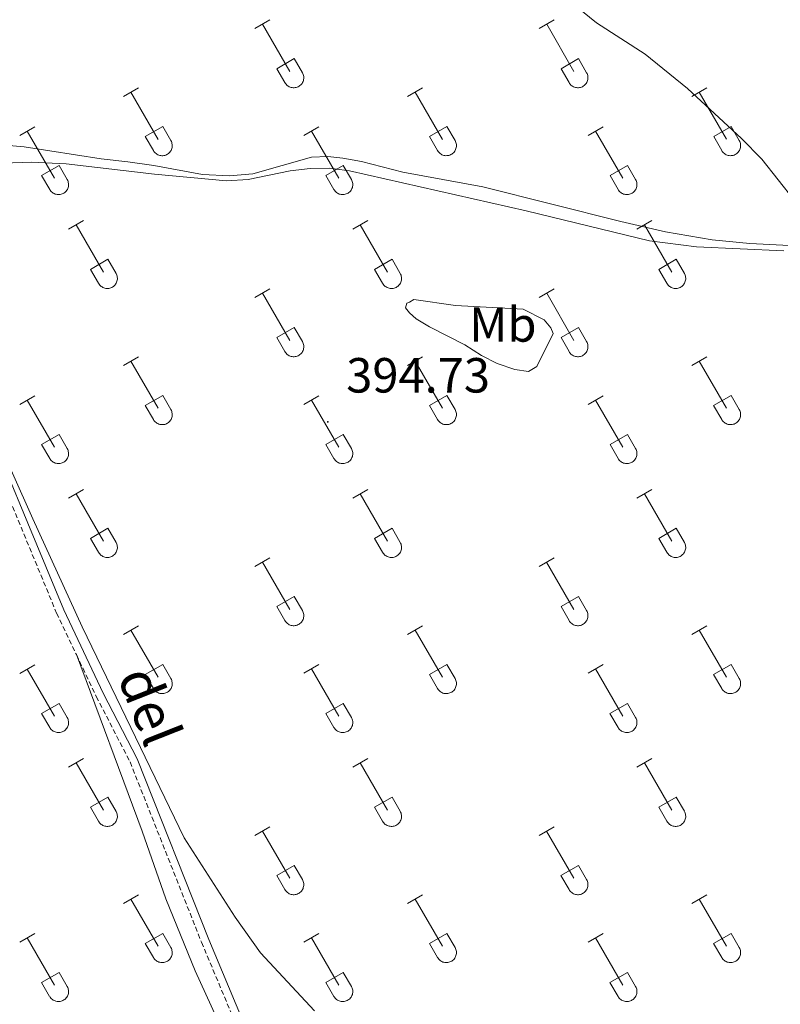
# Model space of a CAD drawing. Units: metres. Extents: x 614812 to 619316, y 4643381 to 4646424.
# Drawn here: x 615858 to 616012, y 4644755 to 4644954 of the extents above; entities that cross this region are included whole.
import ezdxf
from ezdxf.enums import TextEntityAlignment as Align

# ---------------------------------------------------------------- set-up
doc = ezdxf.new("R2010")
doc.units = ezdxf.units.M
doc.header["$MEASUREMENT"] = 0
doc.linetypes.add('TRAZOSX2', pattern=[1.5, 1, -0.5])
for name, color, linetype, lineweight in [('Carátula', 7, 'Continuous', 5), ('Level 21', 19, 'Continuous', 0), ('Level 36', 19, 'Continuous', 40), ('Level 37', 92, 'Continuous', 0), ('Level 41', 39, 'Continuous', 0), ('Level 44', 19, 'Continuous', 0), ('Level 5', 36, 'Continuous', 0), ('Level 7', 1, 'Continuous', 0)]:
    doc.layers.add(name, color=color, linetype=linetype, lineweight=lineweight)
doc.styles.add('Arial', font='ARIAL.TTF', dxfattribs={"height": 0.2})

# ---------------------------------------------------------------- blocks, each defined once
blk = doc.blocks.new('5PATER')
at = {"layer": 'Carátula', "linetype": 'Continuous', "lineweight": 5}
h = blk.add_hatch(color=250, dxfattribs=at)
edge = h.paths.add_edge_path()
edge.add_ellipse((0, 0), major_axis=(-1.33, -1.34), ratio=0.999422, start_angle=0, end_angle=360)

msp = doc.modelspace()

# ---------------------------------------------------------------- linework, layer by layer
at = {"layer": 'Level 21', "color": 19, "linetype": 'TRAZOSX2', "lineweight": 0}
for points in [[(615816.79, 4644917.64, 394.61), (615820.72, 4644912.54, 394.61), (615840.22, 4644885.45, 394.7), (615845.67, 4644877.07, 394.7), (615850.06, 4644869.57, 394.7), (615853.39, 4644862.63, 394.7), (615865.19, 4644834.1, 394.64), (615869.2, 4644825.67, 394.6)], [(615869.2, 4644825.67, 394.6), (615873.24, 4644817.17, 394.56), (615880.09, 4644803.91, 394.32), (615894.58, 4644767.33, 393.89), (615901.39, 4644751.13, 393.71), (615906.78, 4644737.14, 393.33), (615912.1, 4644725.59, 392.88), (615916.04, 4644715.8, 392.79), (615920.36, 4644706.79, 392.52), (615930.53, 4644687.91, 392.15), (615939.13, 4644668.58, 391.51), (615946.62, 4644652.57, 391.21)]]:
    msp.add_polyline3d(points, dxfattribs=at)
at = {"layer": 'Level 21', "color": 19, "linetype": 'Continuous', "lineweight": 0}
msp.add_polyline3d([(615854.83, 4644863.27, 394.7), (615859.37, 4644852.3, 394.67), (615866.63, 4644834.74, 394.64), (615874.65, 4644817.87, 394.56), (615881.53, 4644804.57, 394.32), (615896.04, 4644767.93, 393.89), (615902.85, 4644751.72, 393.71)], dxfattribs=at)
at = {"layer": 'Level 36', "color": 32, "linetype": 'Continuous', "lineweight": 0}
for points in [[(615905.42, 4644952.64), (615908.46, 4644954.4)], [(615963.05, 4644952.64), (615966.09, 4644954.4)], [(615906.94, 4644953.52), (615912.47, 4644943.95)], [(615964.57, 4644953.52), (615970.09, 4644943.95)], [(615909.85, 4644944.5), (615913.39, 4644946.54)], [(615913.39, 4644946.54), (615915.04, 4644943.69)], [(615967.48, 4644944.5), (615971.01, 4644946.54)], [(615971.01, 4644946.54), (615972.66, 4644943.69)], [(615909.85, 4644944.5), (615911.48, 4644941.67)], [(615967.48, 4644944.5), (615969.11, 4644941.67)], [(615911.49, 4644941.67), (615911.6, 4644941.49), (615911.73, 4644941.33), (615911.87, 4644941.18), (615912.03, 4644941.05), (615912.2, 4644940.93), (615912.38, 4644940.83), (615912.57, 4644940.75), (615912.77, 4644940.69), (615912.98, 4644940.65), (615913.18, 4644940.63), (615913.39, 4644940.63), (615913.6, 4644940.65), (615913.8, 4644940.69), (615914, 4644940.76), (615914.19, 4644940.84), (615914.37, 4644940.94), (615914.54, 4644941.06), (615914.7, 4644941.2), (615914.84, 4644941.35), (615914.96, 4644941.52), (615915.07, 4644941.7), (615915.16, 4644941.89), (615915.23, 4644942.08), (615915.28, 4644942.28), (615915.31, 4644942.49), (615915.32, 4644942.7), (615915.3, 4644942.9), (615915.27, 4644943.11), (615915.21, 4644943.31), (615915.14, 4644943.5), (615915.04, 4644943.69)], [(615969.11, 4644941.67), (615969.22, 4644941.5), (615969.35, 4644941.33), (615969.49, 4644941.18), (615969.65, 4644941.05), (615969.82, 4644940.93), (615970.01, 4644940.83), (615970.2, 4644940.75), (615970.4, 4644940.69), (615970.6, 4644940.65), (615970.81, 4644940.63), (615971.02, 4644940.63), (615971.22, 4644940.65), (615971.42, 4644940.69), (615971.62, 4644940.76), (615971.81, 4644940.84), (615971.99, 4644940.95), (615972.16, 4644941.07), (615972.32, 4644941.2), (615972.46, 4644941.35), (615972.59, 4644941.52), (615972.69, 4644941.7), (615972.78, 4644941.89), (615972.85, 4644942.08), (615972.9, 4644942.28), (615972.93, 4644942.49), (615972.94, 4644942.7), (615972.92, 4644942.91), (615972.89, 4644943.11), (615972.84, 4644943.31), (615972.76, 4644943.5), (615972.67, 4644943.69)], [(615878.75, 4644938.87), (615881.79, 4644940.63)], [(615936.37, 4644938.87), (615939.42, 4644940.63)], [(615994, 4644938.87), (615997.04, 4644940.63)], [(615880.27, 4644939.75), (615885.8, 4644930.17)], [(615937.9, 4644939.75), (615943.42, 4644930.17)], [(615995.52, 4644939.75), (616001.05, 4644930.18)], [(615857.73, 4644930.97), (615860.77, 4644932.73)], [(615883.18, 4644930.73), (615886.72, 4644932.77)], [(615886.72, 4644932.77), (615888.37, 4644929.92)], [(615915.35, 4644930.97), (615918.39, 4644932.73)], [(615940.8, 4644930.73), (615944.34, 4644932.77)], [(615944.34, 4644932.77), (615945.99, 4644929.92)], [(615972.98, 4644930.97), (615976.02, 4644932.73)], [(615998.43, 4644930.73), (616001.97, 4644932.77)], [(616001.97, 4644932.77), (616003.62, 4644929.92)], [(615859.25, 4644931.85), (615864.77, 4644922.27)], [(615883.18, 4644930.73), (615884.81, 4644927.9)], [(615916.87, 4644931.85), (615922.4, 4644922.27)], [(615940.8, 4644930.73), (615942.44, 4644927.9)], [(615974.5, 4644931.85), (615980.02, 4644922.28)], [(615998.43, 4644930.73), (616000.06, 4644927.9)], [(615884.82, 4644927.9), (615884.93, 4644927.72), (615885.05, 4644927.56), (615885.2, 4644927.41), (615885.36, 4644927.27), (615885.53, 4644927.16), (615885.71, 4644927.06), (615885.9, 4644926.97), (615886.1, 4644926.91), (615886.3, 4644926.87), (615886.51, 4644926.85), (615886.72, 4644926.85), (615886.92, 4644926.88), (615887.13, 4644926.92), (615887.33, 4644926.99), (615887.52, 4644927.07), (615887.7, 4644927.17), (615887.87, 4644927.29), (615888.02, 4644927.43), (615888.16, 4644927.58), (615888.29, 4644927.75), (615888.4, 4644927.93), (615888.49, 4644928.11), (615888.56, 4644928.31), (615888.61, 4644928.51), (615888.64, 4644928.72), (615888.64, 4644928.93), (615888.63, 4644929.13), (615888.59, 4644929.34), (615888.54, 4644929.54), (615888.46, 4644929.73), (615888.37, 4644929.92)], [(615942.44, 4644927.9), (615942.55, 4644927.72), (615942.68, 4644927.56), (615942.82, 4644927.41), (615942.98, 4644927.27), (615943.15, 4644927.16), (615943.33, 4644927.06), (615943.52, 4644926.97), (615943.72, 4644926.91), (615943.93, 4644926.87), (615944.14, 4644926.85), (615944.34, 4644926.86), (615944.55, 4644926.88), (615944.75, 4644926.92), (615944.95, 4644926.99), (615945.14, 4644927.07), (615945.32, 4644927.17), (615945.49, 4644927.29), (615945.65, 4644927.43), (615945.79, 4644927.58), (615945.92, 4644927.75), (615946.02, 4644927.93), (615946.11, 4644928.11), (615946.18, 4644928.31), (615946.23, 4644928.51), (615946.26, 4644928.72), (615946.27, 4644928.93), (615946.25, 4644929.13), (615946.22, 4644929.34), (615946.16, 4644929.54), (615946.09, 4644929.73), (615945.99, 4644929.92)], [(616000.06, 4644927.9), (616000.18, 4644927.72), (616000.3, 4644927.56), (616000.45, 4644927.41), (616000.6, 4644927.27), (616000.78, 4644927.16), (616000.96, 4644927.06), (616001.15, 4644926.98), (616001.35, 4644926.91), (616001.55, 4644926.87), (616001.76, 4644926.85), (616001.97, 4644926.86), (616002.17, 4644926.88), (616002.38, 4644926.92), (616002.58, 4644926.99), (616002.76, 4644927.07), (616002.95, 4644927.17), (616003.12, 4644927.29), (616003.27, 4644927.43), (616003.41, 4644927.58), (616003.54, 4644927.75), (616003.65, 4644927.93), (616003.74, 4644928.11), (616003.81, 4644928.31), (616003.86, 4644928.51), (616003.88, 4644928.72), (616003.89, 4644928.93), (616003.88, 4644929.13), (616003.84, 4644929.34), (616003.79, 4644929.54), (616003.71, 4644929.73), (616003.62, 4644929.92)], [(615862.16, 4644922.83), (615865.7, 4644924.87)], [(615865.7, 4644924.87), (615867.34, 4644922.02)], [(615919.78, 4644922.83), (615923.32, 4644924.87)], [(615923.32, 4644924.87), (615924.97, 4644922.02)], [(615977.41, 4644922.84), (615980.95, 4644924.88)], [(615980.95, 4644924.88), (615982.59, 4644922.02)], [(615862.16, 4644922.83), (615863.79, 4644920)], [(615919.78, 4644922.83), (615921.41, 4644920.01)], [(615977.41, 4644922.84), (615979.04, 4644920.01)], [(615863.79, 4644920), (615863.9, 4644919.83), (615864.03, 4644919.66), (615864.18, 4644919.51), (615864.33, 4644919.38), (615864.5, 4644919.26), (615864.69, 4644919.16), (615864.88, 4644919.08), (615865.08, 4644919.02), (615865.28, 4644918.98), (615865.49, 4644918.96), (615865.7, 4644918.96), (615865.9, 4644918.98), (615866.11, 4644919.02), (615866.3, 4644919.09), (615866.5, 4644919.17), (615866.68, 4644919.27), (615866.84, 4644919.39), (615867, 4644919.53), (615867.14, 4644919.68), (615867.27, 4644919.85), (615867.38, 4644920.03), (615867.46, 4644920.22), (615867.54, 4644920.41), (615867.58, 4644920.61), (615867.61, 4644920.82), (615867.62, 4644921.03), (615867.61, 4644921.23), (615867.57, 4644921.44), (615867.52, 4644921.64), (615867.44, 4644921.83), (615867.35, 4644922.02)], [(615921.42, 4644920), (615921.53, 4644919.83), (615921.66, 4644919.66), (615921.8, 4644919.51), (615921.96, 4644919.38), (615922.13, 4644919.26), (615922.31, 4644919.16), (615922.5, 4644919.08), (615922.7, 4644919.02), (615922.91, 4644918.98), (615923.11, 4644918.96), (615923.32, 4644918.96), (615923.53, 4644918.98), (615923.73, 4644919.03), (615923.93, 4644919.09), (615924.12, 4644919.17), (615924.3, 4644919.27), (615924.47, 4644919.4), (615924.63, 4644919.53), (615924.77, 4644919.69), (615924.89, 4644919.85), (615925, 4644920.03), (615925.09, 4644920.22), (615925.16, 4644920.41), (615925.21, 4644920.61), (615925.24, 4644920.82), (615925.24, 4644921.03), (615925.23, 4644921.23), (615925.2, 4644921.44), (615925.14, 4644921.64), (615925.07, 4644921.83), (615924.97, 4644922.02)], [(615979.04, 4644920), (615979.15, 4644919.83), (615979.28, 4644919.66), (615979.42, 4644919.51), (615979.58, 4644919.38), (615979.75, 4644919.26), (615979.94, 4644919.16), (615980.13, 4644919.08), (615980.33, 4644919.02), (615980.53, 4644918.98), (615980.74, 4644918.96), (615980.94, 4644918.96), (615981.15, 4644918.98), (615981.36, 4644919.03), (615981.55, 4644919.09), (615981.74, 4644919.17), (615981.92, 4644919.28), (615982.09, 4644919.4), (615982.25, 4644919.53), (615982.39, 4644919.69), (615982.52, 4644919.85), (615982.62, 4644920.03), (615982.71, 4644920.22), (615982.78, 4644920.41), (615982.83, 4644920.61), (615982.86, 4644920.82), (615982.87, 4644921.03), (615982.86, 4644921.24), (615982.82, 4644921.44), (615982.77, 4644921.64), (615982.69, 4644921.83), (615982.6, 4644922.02)], [(615867.62, 4644911.94), (615870.67, 4644913.69)], [(615869.15, 4644912.81), (615874.67, 4644903.24)], [(615925.25, 4644911.94), (615928.29, 4644913.69)], [(615926.77, 4644912.81), (615932.3, 4644903.25)], [(615982.87, 4644911.94), (615985.92, 4644913.7)], [(615984.4, 4644912.82), (615989.92, 4644903.25)], [(615872.05, 4644903.8), (615875.59, 4644905.84)], [(615875.59, 4644905.84), (615877.24, 4644902.99)], [(615929.68, 4644903.8), (615933.22, 4644905.84)], [(615933.22, 4644905.84), (615934.87, 4644902.99)], [(615987.3, 4644903.8), (615990.84, 4644905.84)], [(615990.84, 4644905.84), (615992.49, 4644902.99)], [(615872.05, 4644903.8), (615873.69, 4644900.97)], [(615873.69, 4644900.97), (615873.8, 4644900.79), (615873.93, 4644900.63), (615874.07, 4644900.48), (615874.23, 4644900.34), (615874.4, 4644900.23), (615874.58, 4644900.13), (615874.78, 4644900.04), (615874.97, 4644899.98), (615875.18, 4644899.94), (615875.38, 4644899.92), (615875.59, 4644899.92), (615875.8, 4644899.95), (615876, 4644899.99), (615876.2, 4644900.05), (615876.39, 4644900.14), (615876.57, 4644900.24), (615876.74, 4644900.36), (615876.9, 4644900.5), (615877.04, 4644900.65), (615877.16, 4644900.82), (615877.27, 4644900.99), (615877.36, 4644901.18), (615877.43, 4644901.38), (615877.48, 4644901.58), (615877.51, 4644901.79), (615877.52, 4644901.99), (615877.5, 4644902.2), (615877.47, 4644902.41), (615877.41, 4644902.61), (615877.34, 4644902.8), (615877.24, 4644902.99)], [(615929.68, 4644903.8), (615931.31, 4644900.97)], [(615931.31, 4644900.97), (615931.42, 4644900.79), (615931.55, 4644900.63), (615931.7, 4644900.48), (615931.85, 4644900.34), (615932.02, 4644900.23), (615932.21, 4644900.13), (615932.4, 4644900.04), (615932.6, 4644899.98), (615932.8, 4644899.94), (615933.01, 4644899.92), (615933.22, 4644899.93), (615933.42, 4644899.95), (615933.63, 4644899.99), (615933.82, 4644900.05), (615934.02, 4644900.14), (615934.2, 4644900.24), (615934.36, 4644900.36), (615934.52, 4644900.5), (615934.66, 4644900.65), (615934.79, 4644900.82), (615934.9, 4644900.99), (615934.99, 4644901.18), (615935.06, 4644901.38), (615935.1, 4644901.58), (615935.13, 4644901.79), (615935.14, 4644901.99), (615935.13, 4644902.2), (615935.09, 4644902.41), (615935.04, 4644902.61), (615934.96, 4644902.8), (615934.87, 4644902.99)], [(615987.3, 4644903.8), (615988.94, 4644900.97)], [(615988.94, 4644900.97), (615989.05, 4644900.79), (615989.18, 4644900.63), (615989.32, 4644900.48), (615989.48, 4644900.34), (615989.65, 4644900.23), (615989.83, 4644900.13), (615990.02, 4644900.05), (615990.22, 4644899.98), (615990.43, 4644899.94), (615990.63, 4644899.92), (615990.84, 4644899.93), (615991.05, 4644899.95), (615991.25, 4644899.99), (615991.45, 4644900.05), (615991.64, 4644900.14), (615991.82, 4644900.24), (615991.99, 4644900.36), (615992.15, 4644900.5), (615992.29, 4644900.65), (615992.41, 4644900.82), (615992.52, 4644900.99), (615992.61, 4644901.18), (615992.68, 4644901.38), (615992.73, 4644901.58), (615992.76, 4644901.79), (615992.76, 4644901.99), (615992.75, 4644902.2), (615992.72, 4644902.41), (615992.66, 4644902.61), (615992.59, 4644902.8), (615992.49, 4644902.99)], [(615905.42, 4644898.09), (615908.46, 4644899.85)], [(615906.94, 4644898.97), (615912.47, 4644889.4)], [(615963.05, 4644898.09), (615966.09, 4644899.85)], [(615964.57, 4644898.97), (615970.09, 4644889.4)], [(615909.85, 4644889.95), (615913.39, 4644891.99)], [(615913.39, 4644891.99), (615915.04, 4644889.15)], [(615967.48, 4644889.95), (615971.01, 4644891.99)], [(615971.01, 4644891.99), (615972.66, 4644889.15)], [(615909.85, 4644889.95), (615911.48, 4644887.13)], [(615911.49, 4644887.12), (615911.6, 4644886.95), (615911.72, 4644886.78), (615911.87, 4644886.63), (615912.03, 4644886.5), (615912.2, 4644886.38), (615912.38, 4644886.28), (615912.57, 4644886.2), (615912.77, 4644886.14), (615912.97, 4644886.1), (615913.18, 4644886.08), (615913.39, 4644886.08), (615913.6, 4644886.1), (615913.8, 4644886.15), (615914, 4644886.21), (615914.19, 4644886.29), (615914.37, 4644886.4), (615914.54, 4644886.52), (615914.69, 4644886.65), (615914.84, 4644886.81), (615914.96, 4644886.97), (615915.07, 4644887.15), (615915.16, 4644887.34), (615915.23, 4644887.53), (615915.28, 4644887.74), (615915.31, 4644887.94), (615915.31, 4644888.15), (615915.3, 4644888.36), (615915.26, 4644888.56), (615915.21, 4644888.76), (615915.13, 4644888.96), (615915.04, 4644889.14)], [(615967.48, 4644889.95), (615969.11, 4644887.13)], [(615969.11, 4644887.13), (615969.22, 4644886.95), (615969.35, 4644886.79), (615969.49, 4644886.63), (615969.65, 4644886.5), (615969.82, 4644886.38), (615970, 4644886.28), (615970.2, 4644886.2), (615970.39, 4644886.14), (615970.6, 4644886.1), (615970.8, 4644886.08), (615971.01, 4644886.08), (615971.22, 4644886.1), (615971.42, 4644886.15), (615971.62, 4644886.21), (615971.81, 4644886.29), (615971.99, 4644886.4), (615972.16, 4644886.52), (615972.32, 4644886.65), (615972.46, 4644886.81), (615972.58, 4644886.97), (615972.69, 4644887.15), (615972.78, 4644887.34), (615972.85, 4644887.53), (615972.9, 4644887.74), (615972.93, 4644887.94), (615972.94, 4644888.15), (615972.92, 4644888.36), (615972.89, 4644888.56), (615972.83, 4644888.76), (615972.76, 4644888.96), (615972.66, 4644889.14)], [(615878.75, 4644884.32), (615881.79, 4644886.08)], [(615880.27, 4644885.2), (615885.8, 4644875.63)], [(615936.37, 4644884.32), (615939.42, 4644886.08)], [(615937.9, 4644885.2), (615943.42, 4644875.63)], [(615994, 4644884.32), (615997.04, 4644886.08)], [(615995.52, 4644885.2), (616001.04, 4644875.63)], [(615857.73, 4644876.42), (615860.77, 4644878.18)], [(615859.25, 4644877.3), (615864.77, 4644867.73)], [(615883.18, 4644876.18), (615886.72, 4644878.22)], [(615886.72, 4644878.22), (615888.37, 4644875.37)], [(615915.35, 4644876.42), (615918.39, 4644878.18)], [(615916.87, 4644877.3), (615922.4, 4644867.73)], [(615940.8, 4644876.18), (615944.34, 4644878.22)], [(615944.34, 4644878.22), (615945.99, 4644875.37)], [(615972.98, 4644876.42), (615976.02, 4644878.18)], [(615974.5, 4644877.3), (615980.02, 4644867.73)], [(615998.42, 4644876.18), (616001.96, 4644878.22)], [(616001.96, 4644878.22), (616003.62, 4644875.37)], [(615883.18, 4644876.18), (615884.81, 4644873.35)], [(615884.81, 4644873.35), (615884.92, 4644873.18), (615885.05, 4644873.01), (615885.2, 4644872.86), (615885.35, 4644872.73), (615885.52, 4644872.61), (615885.71, 4644872.51), (615885.9, 4644872.43), (615886.1, 4644872.37), (615886.3, 4644872.33), (615886.51, 4644872.31), (615886.72, 4644872.31), (615886.92, 4644872.33), (615887.13, 4644872.37), (615887.32, 4644872.44), (615887.52, 4644872.52), (615887.7, 4644872.63), (615887.86, 4644872.75), (615888.02, 4644872.88), (615888.16, 4644873.03), (615888.29, 4644873.2), (615888.4, 4644873.38), (615888.49, 4644873.57), (615888.56, 4644873.76), (615888.6, 4644873.96), (615888.63, 4644874.17), (615888.64, 4644874.38), (615888.63, 4644874.59), (615888.59, 4644874.79), (615888.54, 4644874.99), (615888.46, 4644875.18), (615888.37, 4644875.37)], [(615940.8, 4644876.18), (615942.44, 4644873.35)], [(615942.44, 4644873.35), (615942.55, 4644873.18), (615942.68, 4644873.01), (615942.82, 4644872.86), (615942.98, 4644872.73), (615943.15, 4644872.61), (615943.33, 4644872.51), (615943.52, 4644872.43), (615943.72, 4644872.37), (615943.93, 4644872.33), (615944.13, 4644872.31), (615944.34, 4644872.31), (615944.55, 4644872.33), (615944.75, 4644872.37), (615944.95, 4644872.44), (615945.14, 4644872.52), (615945.32, 4644872.63), (615945.49, 4644872.75), (615945.65, 4644872.88), (615945.79, 4644873.03), (615945.91, 4644873.2), (615946.02, 4644873.38), (615946.11, 4644873.57), (615946.18, 4644873.76), (615946.23, 4644873.96), (615946.26, 4644874.17), (615946.26, 4644874.38), (615946.25, 4644874.59), (615946.22, 4644874.79), (615946.16, 4644874.99), (615946.09, 4644875.19), (615945.99, 4644875.37)], [(615998.42, 4644876.18), (616000.06, 4644873.35)], [(616000.06, 4644873.35), (616000.17, 4644873.18), (616000.3, 4644873.01), (616000.44, 4644872.86), (616000.6, 4644872.73), (616000.77, 4644872.61), (616000.96, 4644872.51), (616001.15, 4644872.43), (616001.35, 4644872.37), (616001.55, 4644872.33), (616001.76, 4644872.31), (616001.97, 4644872.31), (616002.17, 4644872.33), (616002.38, 4644872.38), (616002.57, 4644872.44), (616002.76, 4644872.52), (616002.94, 4644872.63), (616003.11, 4644872.75), (616003.27, 4644872.88), (616003.41, 4644873.04), (616003.54, 4644873.2), (616003.64, 4644873.38), (616003.74, 4644873.57), (616003.8, 4644873.76), (616003.85, 4644873.97), (616003.88, 4644874.17), (616003.89, 4644874.38), (616003.88, 4644874.59), (616003.84, 4644874.79), (616003.79, 4644874.99), (616003.71, 4644875.19), (616003.62, 4644875.37)], [(615862.16, 4644868.29), (615865.7, 4644870.33)], [(615865.7, 4644870.33), (615867.34, 4644867.47)], [(615919.78, 4644868.29), (615923.32, 4644870.33)], [(615923.32, 4644870.33), (615924.97, 4644867.47)], [(615977.41, 4644868.29), (615980.95, 4644870.33)], [(615980.95, 4644870.33), (615982.59, 4644867.47)], [(615862.16, 4644868.29), (615863.79, 4644865.46)], [(615863.79, 4644865.45), (615863.9, 4644865.28), (615864.03, 4644865.11), (615864.17, 4644864.96), (615864.33, 4644864.83), (615864.5, 4644864.71), (615864.69, 4644864.61), (615864.88, 4644864.53), (615865.08, 4644864.47), (615865.28, 4644864.43), (615865.49, 4644864.41), (615865.7, 4644864.41), (615865.9, 4644864.43), (615866.1, 4644864.48), (615866.3, 4644864.54), (615866.49, 4644864.63), (615866.67, 4644864.73), (615866.84, 4644864.85), (615867, 4644864.99), (615867.14, 4644865.14), (615867.27, 4644865.3), (615867.38, 4644865.48), (615867.46, 4644865.67), (615867.53, 4644865.87), (615867.58, 4644866.07), (615867.61, 4644866.27), (615867.62, 4644866.48), (615867.61, 4644866.69), (615867.57, 4644866.89), (615867.52, 4644867.09), (615867.44, 4644867.29), (615867.35, 4644867.47)], [(615919.78, 4644868.29), (615921.41, 4644865.46)], [(615921.42, 4644865.45), (615921.53, 4644865.28), (615921.66, 4644865.11), (615921.8, 4644864.97), (615921.96, 4644864.83), (615922.13, 4644864.71), (615922.31, 4644864.61), (615922.5, 4644864.53), (615922.7, 4644864.47), (615922.9, 4644864.43), (615923.11, 4644864.41), (615923.32, 4644864.41), (615923.53, 4644864.43), (615923.73, 4644864.48), (615923.93, 4644864.54), (615924.12, 4644864.63), (615924.3, 4644864.73), (615924.47, 4644864.85), (615924.62, 4644864.99), (615924.77, 4644865.14), (615924.89, 4644865.3), (615925, 4644865.48), (615925.09, 4644865.67), (615925.16, 4644865.87), (615925.21, 4644866.07), (615925.24, 4644866.27), (615925.24, 4644866.48), (615925.23, 4644866.69), (615925.2, 4644866.89), (615925.14, 4644867.09), (615925.06, 4644867.29), (615924.97, 4644867.47)], [(615977.41, 4644868.29), (615979.04, 4644865.46)], [(615979.04, 4644865.46), (615979.15, 4644865.28), (615979.28, 4644865.12), (615979.42, 4644864.97), (615979.58, 4644864.83), (615979.75, 4644864.71), (615979.94, 4644864.61), (615980.13, 4644864.53), (615980.32, 4644864.47), (615980.53, 4644864.43), (615980.74, 4644864.41), (615980.94, 4644864.41), (615981.15, 4644864.43), (615981.35, 4644864.48), (615981.55, 4644864.54), (615981.74, 4644864.63), (615981.92, 4644864.73), (615982.09, 4644864.85), (615982.25, 4644864.99), (615982.39, 4644865.14), (615982.52, 4644865.3), (615982.62, 4644865.48), (615982.71, 4644865.67), (615982.78, 4644865.87), (615982.83, 4644866.07), (615982.86, 4644866.27), (615982.87, 4644866.48), (615982.86, 4644866.69), (615982.82, 4644866.89), (615982.76, 4644867.09), (615982.69, 4644867.29), (615982.6, 4644867.47)], [(615867.62, 4644857.39), (615870.66, 4644859.15)], [(615925.24, 4644857.39), (615928.29, 4644859.15)], [(615982.87, 4644857.39), (615985.91, 4644859.15)], [(615869.14, 4644858.27), (615874.67, 4644848.7)], [(615926.77, 4644858.27), (615932.29, 4644848.7)], [(615984.39, 4644858.27), (615989.92, 4644848.7)], [(615872.05, 4644849.25), (615875.59, 4644851.29)], [(615875.59, 4644851.29), (615877.24, 4644848.44)], [(615929.67, 4644849.25), (615933.21, 4644851.29)], [(615933.21, 4644851.29), (615934.86, 4644848.44)], [(615987.3, 4644849.25), (615990.84, 4644851.29)], [(615990.84, 4644851.29), (615992.49, 4644848.44)], [(615872.05, 4644849.25), (615873.68, 4644846.42)], [(615873.69, 4644846.42), (615873.8, 4644846.25), (615873.93, 4644846.08), (615874.07, 4644845.93), (615874.23, 4644845.8), (615874.4, 4644845.68), (615874.58, 4644845.58), (615874.77, 4644845.5), (615874.97, 4644845.44), (615875.18, 4644845.39), (615875.38, 4644845.37), (615875.59, 4644845.38), (615875.8, 4644845.4), (615876, 4644845.44), (615876.2, 4644845.51), (615876.39, 4644845.59), (615876.57, 4644845.69), (615876.74, 4644845.81), (615876.9, 4644845.95), (615877.04, 4644846.1), (615877.16, 4644846.27), (615877.27, 4644846.45), (615877.36, 4644846.63), (615877.43, 4644846.83), (615877.48, 4644847.03), (615877.51, 4644847.24), (615877.52, 4644847.45), (615877.5, 4644847.65), (615877.47, 4644847.86), (615877.41, 4644848.06), (615877.34, 4644848.25), (615877.24, 4644848.44)], [(615929.67, 4644849.25), (615931.31, 4644846.42)], [(615931.31, 4644846.42), (615931.42, 4644846.25), (615931.55, 4644846.08), (615931.69, 4644845.93), (615931.85, 4644845.8), (615932.02, 4644845.68), (615932.21, 4644845.58), (615932.4, 4644845.5), (615932.6, 4644845.44), (615932.8, 4644845.4), (615933.01, 4644845.38), (615933.22, 4644845.38), (615933.42, 4644845.4), (615933.62, 4644845.44), (615933.82, 4644845.51), (615934.01, 4644845.59), (615934.19, 4644845.69), (615934.36, 4644845.81), (615934.52, 4644845.95), (615934.66, 4644846.1), (615934.79, 4644846.27), (615934.9, 4644846.45), (615934.98, 4644846.63), (615935.05, 4644846.83), (615935.1, 4644847.03), (615935.13, 4644847.24), (615935.14, 4644847.45), (615935.13, 4644847.65), (615935.09, 4644847.86), (615935.04, 4644848.06), (615934.96, 4644848.25), (615934.87, 4644848.44)], [(615987.3, 4644849.25), (615988.93, 4644846.42)], [(615988.94, 4644846.42), (615989.05, 4644846.25), (615989.18, 4644846.08), (615989.32, 4644845.93), (615989.48, 4644845.8), (615989.65, 4644845.68), (615989.83, 4644845.58), (615990.02, 4644845.5), (615990.22, 4644845.44), (615990.42, 4644845.4), (615990.63, 4644845.38), (615990.84, 4644845.38), (615991.05, 4644845.4), (615991.25, 4644845.44), (615991.45, 4644845.51), (615991.64, 4644845.59), (615991.82, 4644845.69), (615991.99, 4644845.81), (615992.14, 4644845.95), (615992.29, 4644846.11), (615992.41, 4644846.27), (615992.52, 4644846.45), (615992.61, 4644846.64), (615992.68, 4644846.83), (615992.73, 4644847.03), (615992.76, 4644847.24), (615992.76, 4644847.45), (615992.75, 4644847.65), (615992.72, 4644847.86), (615992.66, 4644848.06), (615992.58, 4644848.25), (615992.49, 4644848.44)], [(615905.42, 4644843.55), (615908.46, 4644845.3)], [(615906.94, 4644844.42), (615912.46, 4644834.85)], [(615963.04, 4644843.55), (615966.08, 4644845.3)], [(615964.56, 4644844.42), (615970.09, 4644834.85)], [(615909.85, 4644835.41), (615913.39, 4644837.45)], [(615913.39, 4644837.45), (615915.04, 4644834.6)], [(615967.48, 4644835.41), (615971.01, 4644837.45)], [(615971.01, 4644837.45), (615972.66, 4644834.6)], [(615909.85, 4644835.41), (615911.48, 4644832.58)], [(615911.48, 4644832.58), (615911.6, 4644832.4), (615911.72, 4644832.24), (615911.87, 4644832.09), (615912.02, 4644831.95), (615912.2, 4644831.83), (615912.38, 4644831.73), (615912.57, 4644831.65), (615912.77, 4644831.59), (615912.97, 4644831.55), (615913.18, 4644831.53), (615913.39, 4644831.53), (615913.59, 4644831.56), (615913.8, 4644831.6), (615914, 4644831.66), (615914.18, 4644831.75), (615914.37, 4644831.85), (615914.54, 4644831.97), (615914.69, 4644832.11), (615914.83, 4644832.26), (615914.96, 4644832.43), (615915.07, 4644832.6), (615915.16, 4644832.79), (615915.23, 4644832.99), (615915.28, 4644833.19), (615915.3, 4644833.39), (615915.31, 4644833.6), (615915.3, 4644833.81), (615915.26, 4644834.01), (615915.21, 4644834.22), (615915.13, 4644834.41), (615915.04, 4644834.59)], [(615967.48, 4644835.41), (615969.1, 4644832.58)], [(615969.11, 4644832.58), (615969.22, 4644832.4), (615969.35, 4644832.24), (615969.49, 4644832.09), (615969.65, 4644831.95), (615969.82, 4644831.83), (615970, 4644831.73), (615970.19, 4644831.65), (615970.39, 4644831.59), (615970.6, 4644831.55), (615970.8, 4644831.53), (615971.01, 4644831.53), (615971.22, 4644831.56), (615971.42, 4644831.6), (615971.62, 4644831.66), (615971.81, 4644831.75), (615971.99, 4644831.85), (615972.16, 4644831.97), (615972.32, 4644832.11), (615972.46, 4644832.26), (615972.58, 4644832.43), (615972.69, 4644832.6), (615972.78, 4644832.79), (615972.85, 4644832.99), (615972.9, 4644833.19), (615972.93, 4644833.4), (615972.94, 4644833.6), (615972.92, 4644833.81), (615972.89, 4644834.02), (615972.83, 4644834.22), (615972.76, 4644834.41), (615972.66, 4644834.59)], [(615878.74, 4644829.77), (615881.79, 4644831.53)], [(615880.27, 4644830.65), (615885.79, 4644821.08)], [(615936.37, 4644829.78), (615939.41, 4644831.53)], [(615937.89, 4644830.65), (615943.42, 4644821.08)], [(615993.99, 4644829.78), (615997.04, 4644831.53)], [(615995.52, 4644830.65), (616001.04, 4644821.08)], [(615857.73, 4644821.87), (615860.77, 4644823.63)], [(615859.25, 4644822.75), (615864.77, 4644813.18)], [(615883.17, 4644821.63), (615886.71, 4644823.67)], [(615886.71, 4644823.67), (615888.36, 4644820.83)], [(615915.35, 4644821.88), (615918.39, 4644823.64)], [(615916.87, 4644822.76), (615922.4, 4644813.18)], [(615940.8, 4644821.64), (615944.34, 4644823.68)], [(615944.34, 4644823.68), (615945.99, 4644820.83)], [(615972.98, 4644821.88), (615976.02, 4644823.64)], [(615974.5, 4644822.76), (615980.02, 4644813.18)], [(615998.42, 4644821.64), (616001.96, 4644823.68)], [(616001.96, 4644823.68), (616003.61, 4644820.83)], [(615883.17, 4644821.63), (615884.81, 4644818.81)], [(615884.81, 4644818.81), (615884.92, 4644818.63), (615885.05, 4644818.47), (615885.19, 4644818.31), (615885.35, 4644818.18), (615885.52, 4644818.06), (615885.71, 4644817.96), (615885.9, 4644817.88), (615886.1, 4644817.82), (615886.3, 4644817.78), (615886.51, 4644817.76), (615886.72, 4644817.76), (615886.92, 4644817.78), (615887.12, 4644817.83), (615887.32, 4644817.89), (615887.51, 4644817.97), (615887.69, 4644818.08), (615887.86, 4644818.2), (615888.02, 4644818.33), (615888.16, 4644818.49), (615888.29, 4644818.65), (615888.4, 4644818.83), (615888.48, 4644819.02), (615888.55, 4644819.21), (615888.6, 4644819.42), (615888.63, 4644819.62), (615888.64, 4644819.83), (615888.63, 4644820.04), (615888.59, 4644820.24), (615888.54, 4644820.44), (615888.46, 4644820.64), (615888.37, 4644820.82)], [(615940.8, 4644821.64), (615942.43, 4644818.81)], [(615942.44, 4644818.81), (615942.55, 4644818.63), (615942.68, 4644818.47), (615942.82, 4644818.31), (615942.98, 4644818.18), (615943.15, 4644818.06), (615943.33, 4644817.96), (615943.52, 4644817.88), (615943.72, 4644817.82), (615943.92, 4644817.78), (615944.13, 4644817.76), (615944.34, 4644817.76), (615944.55, 4644817.78), (615944.75, 4644817.83), (615944.95, 4644817.89), (615945.14, 4644817.98), (615945.32, 4644818.08), (615945.49, 4644818.2), (615945.64, 4644818.34), (615945.79, 4644818.49), (615945.91, 4644818.65), (615946.02, 4644818.83), (615946.11, 4644819.02), (615946.18, 4644819.21), (615946.23, 4644819.42), (615946.26, 4644819.62), (615946.26, 4644819.83), (615946.25, 4644820.04), (615946.22, 4644820.24), (615946.16, 4644820.44), (615946.08, 4644820.64), (615945.99, 4644820.82)], [(615998.42, 4644821.64), (616000.06, 4644818.81)], [(616000.06, 4644818.81), (616000.17, 4644818.63), (616000.3, 4644818.47), (616000.44, 4644818.32), (616000.6, 4644818.18), (616000.77, 4644818.06), (616000.96, 4644817.96), (616001.15, 4644817.88), (616001.34, 4644817.82), (616001.55, 4644817.78), (616001.76, 4644817.76), (616001.96, 4644817.76), (616002.17, 4644817.79), (616002.37, 4644817.83), (616002.57, 4644817.89), (616002.76, 4644817.98), (616002.94, 4644818.08), (616003.11, 4644818.2), (616003.27, 4644818.34), (616003.41, 4644818.49), (616003.54, 4644818.65), (616003.64, 4644818.83), (616003.73, 4644819.02), (616003.8, 4644819.22), (616003.85, 4644819.42), (616003.88, 4644819.62), (616003.89, 4644819.83), (616003.88, 4644820.04), (616003.84, 4644820.24), (616003.78, 4644820.45), (616003.71, 4644820.64), (616003.62, 4644820.82)], [(615862.16, 4644813.74), (615865.7, 4644815.78)], [(615865.7, 4644815.78), (615867.34, 4644812.93)], [(615919.78, 4644813.74), (615923.32, 4644815.78)], [(615923.32, 4644815.78), (615924.96, 4644812.93)], [(615977.4, 4644813.74), (615980.94, 4644815.78)], [(615980.94, 4644815.78), (615982.59, 4644812.93)], [(615862.16, 4644813.74), (615863.79, 4644810.91)], [(615863.79, 4644810.91), (615863.9, 4644810.73), (615864.03, 4644810.57), (615864.17, 4644810.42), (615864.33, 4644810.28), (615864.5, 4644810.16), (615864.68, 4644810.06), (615864.88, 4644809.98), (615865.08, 4644809.92), (615865.28, 4644809.88), (615865.48, 4644809.86), (615865.69, 4644809.86), (615865.9, 4644809.89), (615866.1, 4644809.93), (615866.3, 4644809.99), (615866.49, 4644810.08), (615866.67, 4644810.18), (615866.84, 4644810.3), (615867, 4644810.44), (615867.14, 4644810.59), (615867.26, 4644810.76), (615867.37, 4644810.93), (615867.46, 4644811.12), (615867.53, 4644811.32), (615867.58, 4644811.52), (615867.61, 4644811.73), (615867.62, 4644811.93), (615867.6, 4644812.14), (615867.57, 4644812.35), (615867.51, 4644812.55), (615867.44, 4644812.74), (615867.34, 4644812.93)], [(615919.78, 4644813.74), (615921.41, 4644810.91)], [(615921.42, 4644810.91), (615921.52, 4644810.73), (615921.65, 4644810.57), (615921.8, 4644810.42), (615921.96, 4644810.28), (615922.13, 4644810.17), (615922.31, 4644810.07), (615922.5, 4644809.98), (615922.7, 4644809.92), (615922.9, 4644809.88), (615923.11, 4644809.86), (615923.32, 4644809.86), (615923.52, 4644809.89), (615923.73, 4644809.93), (615923.93, 4644809.99), (615924.12, 4644810.08), (615924.3, 4644810.18), (615924.47, 4644810.3), (615924.62, 4644810.44), (615924.76, 4644810.59), (615924.89, 4644810.76), (615925, 4644810.93), (615925.09, 4644811.12), (615925.16, 4644811.32), (615925.21, 4644811.52), (615925.24, 4644811.73), (615925.24, 4644811.93), (615925.23, 4644812.14), (615925.19, 4644812.35), (615925.14, 4644812.55), (615925.06, 4644812.74), (615924.97, 4644812.93)], [(615977.4, 4644813.74), (615979.03, 4644810.91)], [(615979.04, 4644810.91), (615979.15, 4644810.73), (615979.28, 4644810.57), (615979.42, 4644810.42), (615979.58, 4644810.28), (615979.75, 4644810.17), (615979.93, 4644810.07), (615980.12, 4644809.99), (615980.32, 4644809.92), (615980.53, 4644809.88), (615980.73, 4644809.86), (615980.94, 4644809.87), (615981.15, 4644809.89), (615981.35, 4644809.93), (615981.55, 4644809.99), (615981.74, 4644810.08), (615981.92, 4644810.18), (615982.09, 4644810.3), (615982.25, 4644810.44), (615982.39, 4644810.59), (615982.51, 4644810.76), (615982.62, 4644810.93), (615982.71, 4644811.12), (615982.78, 4644811.32), (615982.83, 4644811.52), (615982.86, 4644811.73), (615982.87, 4644811.93), (615982.85, 4644812.14), (615982.82, 4644812.35), (615982.76, 4644812.55), (615982.69, 4644812.74), (615982.59, 4644812.93)], [(615867.62, 4644802.85), (615870.66, 4644804.6)], [(615925.24, 4644802.85), (615928.29, 4644804.6)], [(615982.87, 4644802.85), (615985.91, 4644804.6)], [(615869.14, 4644803.72), (615874.67, 4644794.15)], [(615926.77, 4644803.72), (615932.29, 4644794.15)], [(615984.39, 4644803.72), (615989.92, 4644794.15)], [(615872.05, 4644794.71), (615875.59, 4644796.75)], [(615875.59, 4644796.75), (615877.24, 4644793.89)], [(615929.67, 4644794.71), (615933.21, 4644796.75)], [(615933.21, 4644796.75), (615934.86, 4644793.9)], [(615987.3, 4644794.71), (615990.84, 4644796.75)], [(615990.84, 4644796.75), (615992.49, 4644793.9)], [(615872.05, 4644794.71), (615873.68, 4644791.87)], [(615929.67, 4644794.71), (615931.31, 4644791.88)], [(615987.3, 4644794.71), (615988.93, 4644791.88)], [(615873.69, 4644791.87), (615873.8, 4644791.7), (615873.92, 4644791.53), (615874.07, 4644791.38), (615874.23, 4644791.25), (615874.4, 4644791.13), (615874.58, 4644791.03), (615874.77, 4644790.95), (615874.97, 4644790.89), (615875.17, 4644790.85), (615875.38, 4644790.83), (615875.59, 4644790.83), (615875.8, 4644790.85), (615876, 4644790.9), (615876.2, 4644790.96), (615876.39, 4644791.04), (615876.57, 4644791.15), (615876.74, 4644791.27), (615876.89, 4644791.4), (615877.04, 4644791.56), (615877.16, 4644791.72), (615877.27, 4644791.9), (615877.36, 4644792.09), (615877.43, 4644792.28), (615877.48, 4644792.49), (615877.51, 4644792.69), (615877.51, 4644792.9), (615877.5, 4644793.11), (615877.46, 4644793.31), (615877.41, 4644793.51), (615877.34, 4644793.71), (615877.24, 4644793.89)], [(615931.31, 4644791.87), (615931.42, 4644791.7), (615931.55, 4644791.53), (615931.69, 4644791.38), (615931.85, 4644791.25), (615932.02, 4644791.13), (615932.2, 4644791.03), (615932.4, 4644790.95), (615932.6, 4644790.89), (615932.8, 4644790.85), (615933.01, 4644790.83), (615933.21, 4644790.83), (615933.42, 4644790.85), (615933.62, 4644790.9), (615933.82, 4644790.96), (615934.01, 4644791.04), (615934.19, 4644791.15), (615934.36, 4644791.27), (615934.52, 4644791.41), (615934.66, 4644791.56), (615934.78, 4644791.72), (615934.89, 4644791.9), (615934.98, 4644792.09), (615935.05, 4644792.28), (615935.1, 4644792.49), (615935.13, 4644792.69), (615935.14, 4644792.9), (615935.12, 4644793.11), (615935.09, 4644793.31), (615935.03, 4644793.51), (615934.96, 4644793.71), (615934.86, 4644793.89)], [(615988.94, 4644791.87), (615989.04, 4644791.7), (615989.17, 4644791.53), (615989.32, 4644791.39), (615989.48, 4644791.25), (615989.65, 4644791.13), (615989.83, 4644791.03), (615990.02, 4644790.95), (615990.22, 4644790.89), (615990.42, 4644790.85), (615990.63, 4644790.83), (615990.84, 4644790.83), (615991.04, 4644790.85), (615991.25, 4644790.9), (615991.45, 4644790.96), (615991.64, 4644791.05), (615991.82, 4644791.15), (615991.99, 4644791.27), (615992.14, 4644791.41), (615992.28, 4644791.56), (615992.41, 4644791.72), (615992.52, 4644791.9), (615992.61, 4644792.09), (615992.68, 4644792.29), (615992.73, 4644792.49), (615992.76, 4644792.69), (615992.76, 4644792.9), (615992.75, 4644793.11), (615992.71, 4644793.31), (615992.66, 4644793.51), (615992.58, 4644793.71), (615992.49, 4644793.89)], [(615905.42, 4644789), (615908.46, 4644790.76)], [(615963.04, 4644789), (615966.08, 4644790.76)], [(615906.94, 4644789.88), (615912.46, 4644780.31)], [(615964.56, 4644789.88), (615970.09, 4644780.31)], [(615909.85, 4644780.86), (615913.38, 4644782.9)], [(615913.38, 4644782.9), (615915.03, 4644780.05)], [(615967.47, 4644780.86), (615971.01, 4644782.9)], [(615971.01, 4644782.9), (615972.66, 4644780.05)], [(615909.85, 4644780.86), (615911.48, 4644778.03)], [(615967.47, 4644780.86), (615969.1, 4644778.03)], [(615911.48, 4644778.03), (615911.59, 4644777.85), (615911.72, 4644777.69), (615911.86, 4644777.54), (615912.02, 4644777.41), (615912.19, 4644777.29), (615912.38, 4644777.19), (615912.57, 4644777.11), (615912.77, 4644777.05), (615912.97, 4644777), (615913.18, 4644776.99), (615913.39, 4644776.99), (615913.59, 4644777.01), (615913.8, 4644777.05), (615913.99, 4644777.12), (615914.18, 4644777.2), (615914.36, 4644777.3), (615914.53, 4644777.42), (615914.69, 4644777.56), (615914.83, 4644777.71), (615914.96, 4644777.88), (615915.06, 4644778.06), (615915.16, 4644778.24), (615915.22, 4644778.44), (615915.27, 4644778.64), (615915.3, 4644778.85), (615915.31, 4644779.06), (615915.3, 4644779.26), (615915.26, 4644779.47), (615915.21, 4644779.67), (615915.13, 4644779.86), (615915.04, 4644780.05)], [(615969.11, 4644778.03), (615969.22, 4644777.85), (615969.34, 4644777.69), (615969.49, 4644777.54), (615969.65, 4644777.41), (615969.82, 4644777.29), (615970, 4644777.19), (615970.19, 4644777.11), (615970.39, 4644777.05), (615970.6, 4644777.01), (615970.8, 4644776.99), (615971.01, 4644776.99), (615971.22, 4644777.01), (615971.42, 4644777.05), (615971.62, 4644777.12), (615971.81, 4644777.2), (615971.99, 4644777.3), (615972.16, 4644777.42), (615972.32, 4644777.56), (615972.46, 4644777.71), (615972.58, 4644777.88), (615972.69, 4644778.06), (615972.78, 4644778.25), (615972.85, 4644778.44), (615972.9, 4644778.64), (615972.93, 4644778.85), (615972.93, 4644779.06), (615972.92, 4644779.26), (615972.89, 4644779.47), (615972.83, 4644779.67), (615972.76, 4644779.86), (615972.66, 4644780.05)], [(615878.74, 4644775.23), (615881.79, 4644776.98)], [(615936.37, 4644775.23), (615939.41, 4644776.98)], [(615993.99, 4644775.23), (615997.04, 4644776.99)], [(615880.27, 4644776.1), (615885.79, 4644766.53)], [(615937.89, 4644776.1), (615943.42, 4644766.53)], [(615995.52, 4644776.11), (616001.04, 4644766.53)], [(615857.72, 4644767.33), (615860.76, 4644769.09)], [(615883.17, 4644767.09), (615886.71, 4644769.13)], [(615886.71, 4644769.13), (615888.36, 4644766.28)], [(615915.35, 4644767.33), (615918.39, 4644769.09)], [(615940.8, 4644767.09), (615944.34, 4644769.13)], [(615944.34, 4644769.13), (615945.99, 4644766.28)], [(615972.97, 4644767.33), (615976.01, 4644769.09)], [(615998.42, 4644767.09), (616001.96, 4644769.13)], [(616001.96, 4644769.13), (616003.61, 4644766.28)], [(615859.24, 4644768.21), (615864.77, 4644758.63)], [(615883.17, 4644767.09), (615884.81, 4644764.26)], [(615916.87, 4644768.21), (615922.39, 4644758.63)], [(615940.8, 4644767.09), (615942.43, 4644764.26)], [(615974.49, 4644768.21), (615980.02, 4644758.63)], [(615998.42, 4644767.09), (616000.06, 4644764.26)], [(615884.81, 4644764.26), (615884.92, 4644764.08), (615885.05, 4644763.92), (615885.19, 4644763.77), (615885.35, 4644763.63), (615885.52, 4644763.51), (615885.7, 4644763.41), (615885.9, 4644763.33), (615886.1, 4644763.27), (615886.3, 4644763.23), (615886.51, 4644763.21), (615886.71, 4644763.21), (615886.92, 4644763.24), (615887.12, 4644763.28), (615887.32, 4644763.34), (615887.51, 4644763.43), (615887.69, 4644763.53), (615887.86, 4644763.65), (615888.02, 4644763.79), (615888.16, 4644763.94), (615888.28, 4644764.11), (615888.39, 4644764.28), (615888.48, 4644764.47), (615888.55, 4644764.67), (615888.6, 4644764.87), (615888.63, 4644765.08), (615888.64, 4644765.28), (615888.62, 4644765.49), (615888.59, 4644765.7), (615888.53, 4644765.9), (615888.46, 4644766.09), (615888.36, 4644766.27)], [(615942.44, 4644764.26), (615942.55, 4644764.08), (615942.67, 4644763.92), (615942.82, 4644763.77), (615942.98, 4644763.63), (615943.15, 4644763.51), (615943.33, 4644763.41), (615943.52, 4644763.33), (615943.72, 4644763.27), (615943.92, 4644763.23), (615944.13, 4644763.21), (615944.34, 4644763.21), (615944.54, 4644763.24), (615944.75, 4644763.28), (615944.95, 4644763.35), (615945.14, 4644763.43), (615945.32, 4644763.53), (615945.49, 4644763.65), (615945.64, 4644763.79), (615945.78, 4644763.94), (615945.91, 4644764.11), (615946.02, 4644764.29), (615946.11, 4644764.47), (615946.18, 4644764.67), (615946.23, 4644764.87), (615946.26, 4644765.08), (615946.26, 4644765.28), (615946.25, 4644765.49), (615946.21, 4644765.7), (615946.16, 4644765.9), (615946.08, 4644766.09), (615945.99, 4644766.28)], [(616000.06, 4644764.26), (616000.17, 4644764.08), (616000.3, 4644763.92), (616000.44, 4644763.77), (616000.6, 4644763.63), (616000.77, 4644763.52), (616000.95, 4644763.42), (616001.14, 4644763.33), (616001.34, 4644763.27), (616001.55, 4644763.23), (616001.76, 4644763.21), (616001.96, 4644763.21), (616002.17, 4644763.24), (616002.37, 4644763.28), (616002.57, 4644763.35), (616002.76, 4644763.43), (616002.94, 4644763.53), (616003.11, 4644763.65), (616003.27, 4644763.79), (616003.41, 4644763.94), (616003.53, 4644764.11), (616003.64, 4644764.29), (616003.73, 4644764.47), (616003.8, 4644764.67), (616003.85, 4644764.87), (616003.88, 4644765.08), (616003.89, 4644765.29), (616003.87, 4644765.49), (616003.84, 4644765.7), (616003.78, 4644765.9), (616003.71, 4644766.09), (616003.61, 4644766.28)], [(615862.15, 4644759.19), (615865.69, 4644761.23)], [(615865.69, 4644761.23), (615867.34, 4644758.38)], [(615919.78, 4644759.19), (615923.32, 4644761.23)], [(615923.32, 4644761.23), (615924.96, 4644758.38)], [(615977.4, 4644759.19), (615980.94, 4644761.23)], [(615980.94, 4644761.23), (615982.59, 4644758.38)], [(615862.15, 4644759.19), (615863.78, 4644756.36)], [(615919.78, 4644759.19), (615921.41, 4644756.36)], [(615977.4, 4644759.19), (615979.03, 4644756.36)], [(615863.79, 4644756.36), (615863.9, 4644756.18), (615864.03, 4644756.02), (615864.17, 4644755.87), (615864.33, 4644755.73), (615864.5, 4644755.62), (615864.68, 4644755.52), (615864.87, 4644755.44), (615865.07, 4644755.37), (615865.28, 4644755.33), (615865.48, 4644755.31), (615865.69, 4644755.32), (615865.9, 4644755.34), (615866.1, 4644755.38), (615866.3, 4644755.45), (615866.49, 4644755.53), (615866.67, 4644755.63), (615866.84, 4644755.75), (615867, 4644755.89), (615867.14, 4644756.04), (615867.26, 4644756.21), (615867.37, 4644756.39), (615867.46, 4644756.57), (615867.53, 4644756.77), (615867.58, 4644756.97), (615867.61, 4644757.18), (615867.62, 4644757.39), (615867.6, 4644757.59), (615867.57, 4644757.8), (615867.51, 4644758), (615867.44, 4644758.19), (615867.34, 4644758.38)], [(615921.41, 4644756.36), (615921.52, 4644756.19), (615921.65, 4644756.02), (615921.8, 4644755.87), (615921.95, 4644755.74), (615922.12, 4644755.62), (615922.31, 4644755.52), (615922.5, 4644755.44), (615922.7, 4644755.38), (615922.9, 4644755.33), (615923.11, 4644755.32), (615923.32, 4644755.32), (615923.52, 4644755.34), (615923.73, 4644755.38), (615923.92, 4644755.45), (615924.12, 4644755.53), (615924.3, 4644755.63), (615924.46, 4644755.75), (615924.62, 4644755.89), (615924.76, 4644756.04), (615924.89, 4644756.21), (615925, 4644756.39), (615925.08, 4644756.57), (615925.16, 4644756.77), (615925.2, 4644756.97), (615925.23, 4644757.18), (615925.24, 4644757.39), (615925.23, 4644757.59), (615925.19, 4644757.8), (615925.14, 4644758), (615925.06, 4644758.19), (615924.97, 4644758.38)], [(615979.04, 4644756.36), (615979.15, 4644756.19), (615979.28, 4644756.02), (615979.42, 4644755.87), (615979.58, 4644755.74), (615979.75, 4644755.62), (615979.93, 4644755.52), (615980.12, 4644755.44), (615980.32, 4644755.38), (615980.53, 4644755.34), (615980.73, 4644755.32), (615980.94, 4644755.32), (615981.15, 4644755.34), (615981.35, 4644755.38), (615981.55, 4644755.45), (615981.74, 4644755.53), (615981.92, 4644755.63), (615982.09, 4644755.75), (615982.25, 4644755.89), (615982.39, 4644756.04), (615982.51, 4644756.21), (615982.62, 4644756.39), (615982.71, 4644756.58), (615982.78, 4644756.77), (615982.83, 4644756.97), (615982.86, 4644757.18), (615982.86, 4644757.39), (615982.85, 4644757.59), (615982.82, 4644757.8), (615982.76, 4644758), (615982.69, 4644758.19), (615982.59, 4644758.38)]]:
    msp.add_lwpolyline(points, dxfattribs=at)
at = {"layer": 'Level 36', "color": 92, "linetype": 'Continuous', "lineweight": 0}
for points in [[(616015.15, 4644908.55, 390.83), (616005.79, 4644909.02, 390.92), (615998.13, 4644909.76, 391.4), (615988.64, 4644911.39, 391.55), (615979.58, 4644913.51, 391.99), (615951.61, 4644920.56, 391.78), (615935.43, 4644923.54, 392.14), (615927, 4644925.69, 392.35), (615923.24, 4644926.35, 392.38), (615920.22, 4644926.71, 392.56), (615916.86, 4644926.54, 392.56), (615904.98, 4644923.19, 392.5), (615900.23, 4644922.79, 392.5), (615894.78, 4644923.03, 392.5), (615884.89, 4644924.86, 392.8), (615879.64, 4644925.61, 393.06), (615874.21, 4644926.24, 393.75), (615858.64, 4644928.63, 393.81), (615826.18, 4644931.5, 393.93)], [(615844.7, 4644925.01, 393.68), (615860.11, 4644925.53, 393.29), (615867.14, 4644925.22, 393.2), (615885.06, 4644923.1, 393.23), (615899.67, 4644921.76, 393.11), (615904.01, 4644922.01, 393.08), (615912.53, 4644923.76, 392.96), (615916.6, 4644924.24, 392.82), (615920.55, 4644924.3, 392.67), (615924.61, 4644923.77, 392.55), (615960.4, 4644915.69, 391.77), (615985.42, 4644909.58, 391.95), (615994.93, 4644908.37, 391.77), (616012.63, 4644907.55, 391.27)], [(615937.64, 4644897.72, 394.1), (615946.11, 4644896.46, 393.42), (615959.78, 4644895.7, 393.09), (615964.08, 4644893.56, 393.21), (615965.38, 4644891.95, 393.24), (615965.88, 4644890.77, 393.56), (615962.56, 4644884.13, 393.56), (615960.88, 4644883.06, 393.71), (615958.11, 4644883.5, 393.71), (615954.55, 4644884.72, 393.8), (615951.34, 4644886.3, 393.77), (615948, 4644888.51, 393.68), (615940.82, 4644892.15, 393.68), (615938.12, 4644893.77, 393.86), (615936.76, 4644894.97, 393.89), (615935.97, 4644896.03, 393.89), (615936.22, 4644896.92, 393.92), (615936.78, 4644897.14, 393.92), (615937.64, 4644897.72, 394.1)], [(615860.38, 4644853.2, 394.68), (615851.8, 4644872.32, 395.17)], [(615917.46, 4644753.46, 393.86), (615906.52, 4644765.19, 394.48), (615901.37, 4644772.45, 394.51), (615891.05, 4644788.51, 394.39), (615870.35, 4644831.3, 395.02), (615860.38, 4644853.2, 394.68)], [(615869.2, 4644825.67, 394.6), (615882.55, 4644789.84, 394.18), (615887.32, 4644776.17, 394.15), (615893.27, 4644761.56, 393.97), (615900.1, 4644746.58, 393.85)]]:
    msp.add_polyline3d(points, dxfattribs=at)
at = {"layer": 'Level 5', "color": 36, "linetype": 'Continuous', "lineweight": 0}
msp.add_polyline3d([(616014.79, 4644917.77, 390), (616008.2, 4644926.13, 390), (616004.09, 4644930.31, 390), (615993.12, 4644940.49, 390), (615984.57, 4644947.44, 390), (615974.65, 4644953.79, 390), (615970.78, 4644956.97, 390)], dxfattribs=at)

# ---------------------------------------------------------------- block references
at = {"layer": 'Level 7', "color": 19, "linetype": 'Continuous', "lineweight": 0, "xscale": 0.09999983015004542, "yscale": 0.09999983015004542}
msp.add_blockref('5PATER', (615920.18, 4644872.87, 394.73), dxfattribs=at)

# ---------------------------------------------------------------- texts
at = {"layer": 'Level 37', "color": 92, "linetype": 'Continuous', "lineweight": 0, "style": 'Arial'}
msp.add_text('Mb', height=7, dxfattribs=at).set_placement((615955.68, 4644892.63, 393.36), align=Align.MIDDLE_CENTER)
at = {"layer": 'Level 41', "color": 19, "linetype": 'Continuous', "lineweight": 0, "style": 'Arial'}
msp.add_text('394.73', height=7, dxfattribs=at).set_placement((615923.92, 4644876.63, 394.73), align=Align.BOTTOM_LEFT)
at = {"layer": 'Level 44', "color": 19, "linetype": 'Continuous', "lineweight": 0, "style": 'Arial'}
msp.add_text('del ', height=8, rotation=-68.3946, dxfattribs=at).set_placement((615884.56, 4644814.11, 395.02), align=Align.MIDDLE_CENTER)

doc.saveas('drawing.dxf')
